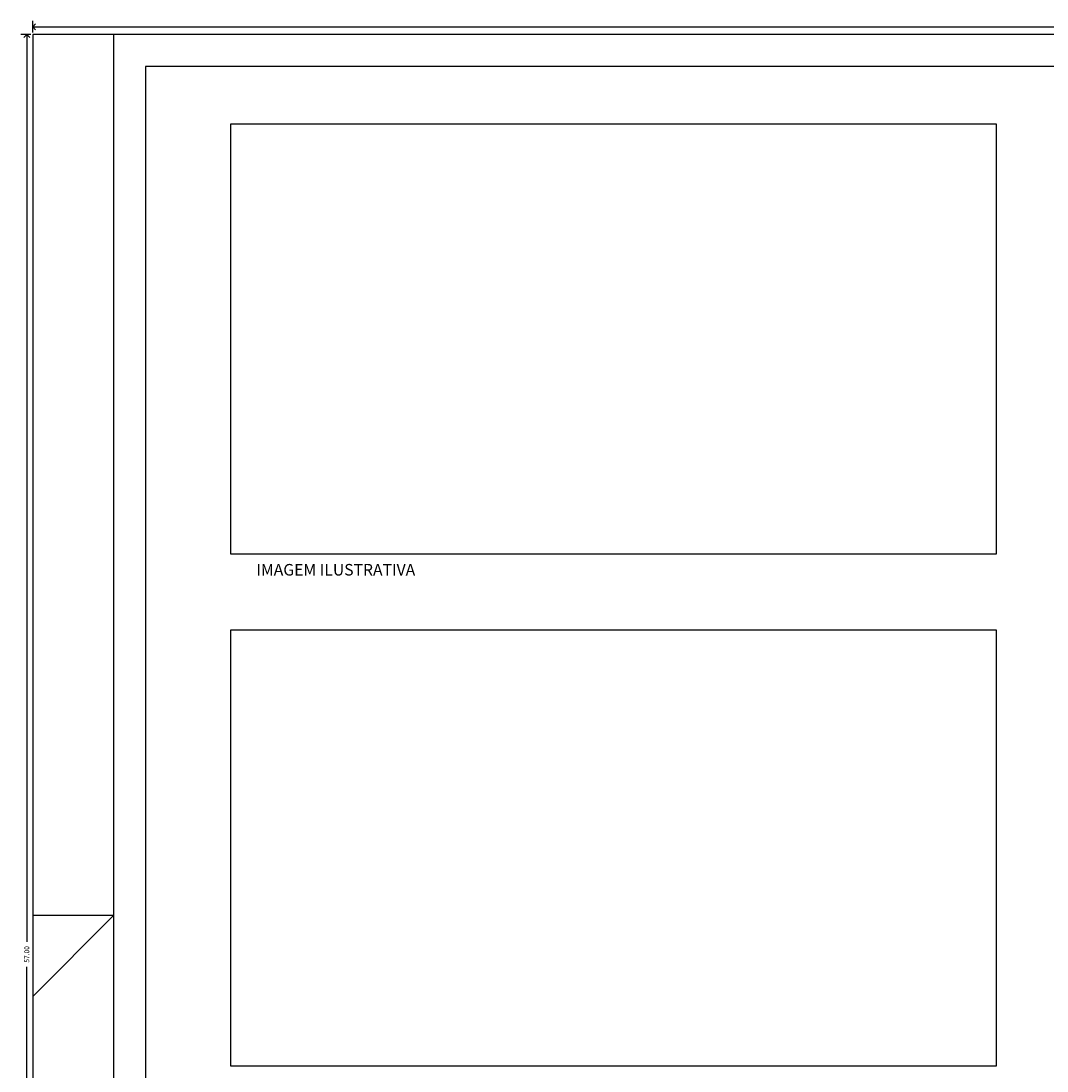
# Model space of a CAD drawing. Units: millimetres. Extents: x 25 to 475, y 0 to 59.
# Drawn here: x 295 to 327, y 26 to 59 of the extents above; entities that cross this region are included whole.
import ezdxf

# ---------------------------------------------------------------- set-up
doc = ezdxf.new("R2010")
doc.units = ezdxf.units.MM
doc.layers.add('FOLHA', color=7, linetype='Continuous')
doc.styles.add('PDF Arial Bold', font='arialbd.ttf')
doc.styles.add('SIMPLEX', font='simplex.shx')
doc.dimstyles.new('100', dxfattribs={"dimtxt": 0.15, "dimasz": 0.18, "dimexe": 0.18, "dimexo": 0.0625, "dimgap": 0.09, "dimtad": 0, "dimzin": 0, "dimdsep": 46, "dimtxsty": 'SIMPLEX', "dimblk": 'OPEN90', "dimcen": 0.09, "dimclrd": 1, "dimclre": 1, "dimclrt": 2, "dimadec": 0, "dimazin": 0, "dimtfac": 1, "dimtofl": 0, "dimtmove": 0, "dimatfit": 3, "dimldrblk": 'OPEN90', "dimfxl": 1, "dimtolj": 1, "dimtzin": 0, "dimarcsym": 0})
picture_1 = doc.add_image_def('image4.jpeg', size_in_pixel=(1280, 730))
picture_2 = doc.add_image_def('image5.jpg', size_in_pixel=(1920, 1080))

# ---------------------------------------------------------------- blocks, each defined once
blk = doc.blocks.new('_Open90')
at = {"color": 0, "lineweight": -2}
for p, q in [((0, 0), (-1, 0)), ((-0.5, 0.5), (0, 0)), ((0, 0), (-0.5, -0.5))]:
    blk.add_line(p, q, dxfattribs=at)
blk = doc.blocks.new('*D156')
at = {"color": 1, "lineweight": -2, "transparency": 16777216}
for p, q in [((295.787, 58.147), (295.787, 58.501)), ((295.967, 58.321), (336.896, 58.321)), ((378.605, 58.321), (337.676, 58.321)), ((378.785, 58.147), (378.785, 58.501))]:
    blk.add_line(p, q, dxfattribs=at)
at = {"layer": 'DEFPOINTS', "color": 0, "transparency": 16777216}
for p in [(295.787, 58.321), (295.787, 58.084), (378.785, 58.084)]:
    blk.add_point(p, dxfattribs=at)
at = {"color": 1, "lineweight": -2, "transparency": 16777216, "xscale": 0.18, "yscale": 0.18, "zscale": 0.18, "rotation": 180}
blk.add_blockref('_Open90', (295.787, 58.321), dxfattribs=at)
at = {"color": 1, "lineweight": -2, "transparency": 16777216, "xscale": 0.18, "yscale": 0.18, "zscale": 0.18}
blk.add_blockref('_Open90', (378.785, 58.321), dxfattribs=at)
at = {"color": 2, "transparency": 16777216, "insert": (337.286, 58.321), "char_height": 0.15, "attachment_point": 5, "style": 'SIMPLEX'}
blk.add_mtext('\\A1;83.00', dxfattribs=at)
blk = doc.blocks.new('*D153')
at = {"color": 1, "lineweight": -2, "transparency": 16777216}
for p, q in [((295.725, 58.084), (295.425, 58.084)), ((295.605, 57.904), (295.605, 29.974)), ((295.605, 1.264), (295.605, 29.194)), ((295.725, 1.084), (295.425, 1.084))]:
    blk.add_line(p, q, dxfattribs=at)
at = {"layer": 'DEFPOINTS', "color": 0, "transparency": 16777216}
for p in [(295.605, 58.084), (295.787, 58.084), (295.787, 1.084)]:
    blk.add_point(p, dxfattribs=at)
at = {"color": 1, "lineweight": -2, "transparency": 16777216, "xscale": 0.18, "yscale": 0.18, "zscale": 0.18}
for p, rotation in [((295.605, 58.084), 90), ((295.605, 1.084), 270)]:
    blk.add_blockref('_Open90', p, dxfattribs=dict(at, rotation=rotation))
at = {"color": 2, "transparency": 16777216, "insert": (295.605, 29.584), "char_height": 0.15, "attachment_point": 5, "rotation": 90, "style": 'SIMPLEX'}
blk.add_mtext('\\A1;57.00', dxfattribs=at)

msp = doc.modelspace()

# ---------------------------------------------------------------- linework, layer by layer
at = {"layer": 'FOLHA', "color": 1}
for p, q in [((295.787, 58.084), (295.787, 1.084)), ((378.785, 58.084), (295.787, 58.084)), ((298.287, 58.084), (298.287, 1.084)), ((298.287, 30.784), (295.787, 28.284)), ((298.287, 30.784), (295.787, 30.784))]:
    msp.add_line(p, q, dxfattribs=at)
at = {"layer": 'FOLHA', "color": 8}
for p, q in [((299.283, 57.088), (299.283, 2.088)), ((377.78, 57.088), (299.283, 57.088))]:
    msp.add_line(p, q, dxfattribs=at)

# ---------------------------------------------------------------- texts
at = {"color": 2, "insert": (307.638, 41.21), "char_height": 0.35732, "attachment_point": 9, "style": 'PDF Arial Bold'}
msp.add_mtext('IMAGEM ILUSTRATIVA', dxfattribs=at)

# ---------------------------------------------------------------- dimensions: what is measured, and where the dimension line sits
dim = msp.add_linear_dim(base=(295.787, 58.321), p1=(378.785, 58.084), p2=(295.787, 58.084), dimstyle='100')
dim.commit()
dim.dimension.update_dxf_attribs({"geometry": '*D156', "text_midpoint": (337.286, 58.321)})
dim = msp.add_linear_dim(base=(295.605, 58.084), p1=(295.787, 1.084), p2=(295.787, 58.084), angle=90, dimstyle='100')
dim.commit()
dim.dimension.update_dxf_attribs({"geometry": '*D153', "text_midpoint": (295.605, 29.584)})

# ---------------------------------------------------------------- referenced raster images: frames only (the image files are external)
at = {"color": 51, "true_color": 0xf8f6b0}
image = msp.add_image(picture_2, insert=(301.923, 41.98), size_in_units=(23.714, 13.339), dxfattribs=at)
image.dxf.flags = 7
image = msp.add_image(picture_1, insert=(301.923, 26.119), size_in_units=(23.714, 13.524), dxfattribs=at)
image.dxf.flags = 7

doc.saveas('drawing.dxf')
